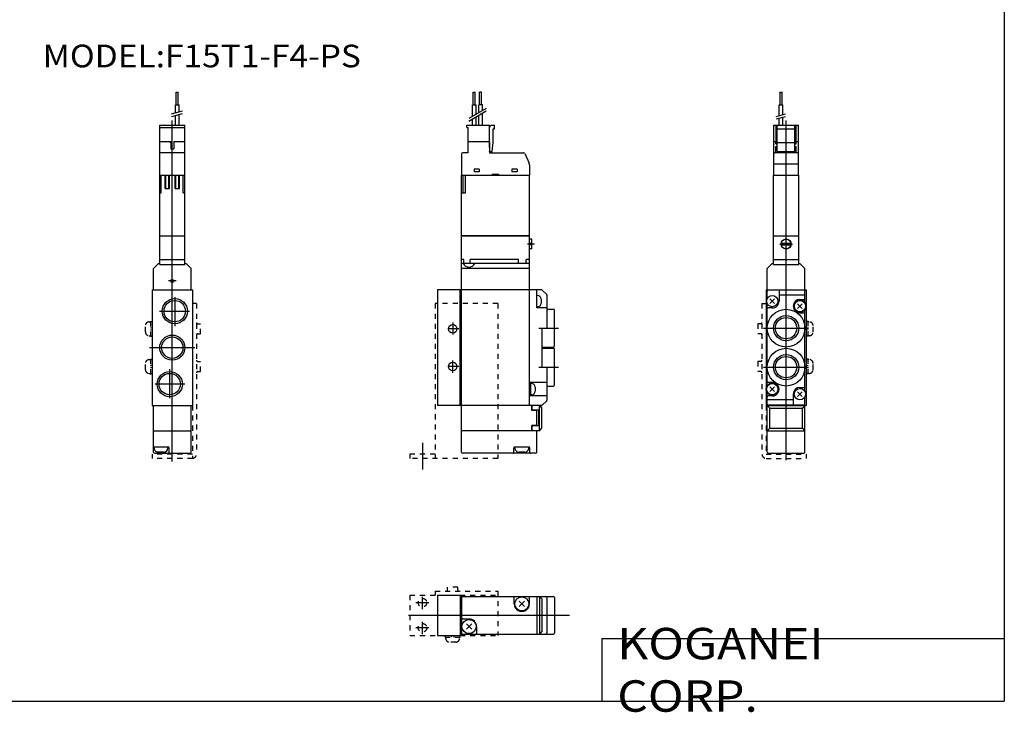
# Model space of a CAD drawing. Extents: x -399 to 400, y -281 to 276.
# Drawn here: x 8 to 400, y -281 to -6 of the extents above; entities that cross this region are included whole.
import ezdxf

# ---------------------------------------------------------------- set-up
doc = ezdxf.new("R2010")
doc.units = 0
doc.linetypes.add('CENTER', pattern=[26, 20, -2, 2, -2])
doc.linetypes.add('DASHED', pattern=[4, 2, -2])
doc.layers.get('0').update_dxf_attribs({"linetype": 'CONTINUOUS'})

# ---------------------------------------------------------------- blocks, each defined once
blk = doc.blocks.new('F15T-15')
at = {"color": 4, "linetype": 'CONTINUOUS'}
for p, q in [((8.2, 94), (9, 94)), ((8.2, 89), (8.2, 94)), ((9, 89), (9, 94)), ((10.7, 89), (10.7, 94)), ((11.5, 94), (10.7, 94)), ((11.5, 89), (11.5, 94)), ((7.89, 89), (9.32, 89)), ((7.89, 84.48), (7.89, 89)), ((9.32, 85.31), (9.32, 89)), ((10.39, 85.93), (10.39, 89)), ((11.82, 89), (10.39, 89)), ((11.82, 86.75), (11.82, 89)), ((7.89, 81), (7.89, 83.33)), ((9.32, 81), (9.32, 84.16)), ((10.39, 81), (10.39, 84.77)), ((11.82, 81), (11.82, 85.6)), ((5.65, 80), (5.65, 81)), ((5.65, 81), (14.65, 81)), ((5.65, 80), (6.15, 80)), ((6.15, 74.5), (6.15, 80)), ((14.65, 80), (15.23, 81)), ((14.65, 74.5), (14.65, 81)), ((15.23, 81), (16.65, 81)), ((16.15, 74.06), (16.15, 79.5)), ((16.15, 79.5), (16.65, 79.5)), ((16.65, 79.5), (16.65, 81)), ((6, 74.5), (6, 70)), ((6, 74.5), (14.65, 74.5)), ((14.6, 74.5), (14.6, 70)), ((14.65, 72), (14.65, 74.5)), ((14.6, 72), (14.65, 72)), ((14.65, 70.5), (14.6, 70.55)), ((14.65, 70.5), (15.65, 70.5)), ((15.65, 70.5), (16.15, 74.06)), ((3.5, 69.5), (3.5, 61)), ((6, 70), (4, 70)), ((14.6, 70), (28.17, 70)), ((28.63, 69.71), (30.37, 65.79)), ((10.6, 63.4), (8.5, 63.4)), ((8.5, 63.4), (8.5, 62.45)), ((10.6, 63.4), (10.6, 62.45)), ((23.5, 63.4), (23.5, 62.45)), ((25.6, 63.4), (23.5, 63.4)), ((25.6, 63.4), (25.6, 62.45)), ((30.5, 65.18), (30.5, 61)), ((3.5, 37), (3.5, 61)), ((3.5, 61), (30.5, 61)), ((4.2, 54), (4.2, 61)), ((5.1, 54), (5.1, 61)), ((10.6, 62.45), (8.5, 62.45)), ((15.75, 61.5), (15.75, 61)), ((15.75, 61.5), (18.25, 61.5)), ((18.25, 61.5), (18.25, 61)), ((25.6, 62.45), (23.5, 62.45)), ((30.5, 37), (30.5, 61)), ((3.5, 54), (5.1, 54))]:
    blk.add_line(p, q, dxfattribs=at)
at = {"color": 200, "linetype": 'CONTINUOUS'}
for p, q in [((13.31, 87.62), (6.38, 83.62)), ((13.31, 86.46), (6.38, 82.46))]:
    blk.add_line(p, q, dxfattribs=at)
at = {"color": 7, "linetype": 'CONTINUOUS'}
for p, q in [((3.5, -49), (3.5, 37)), ((3.5, 37), (30.5, 37)), ((30.5, 36.9), (3.5, 36.9)), ((30.5, -30.5), (30.5, 37)), ((31.5, 35.65), (30.5, 35.65)), ((31.5, 34), (31.5, 35.65)), ((31.5, 31.75), (30.5, 31.75)), ((30.9, 33.4), (30.9, 34)), ((31.5, 34), (30.9, 34)), ((31.5, 33.4), (30.9, 33.4)), ((31.5, 31.75), (31.5, 33.4)), ((4.5, 27.5), (3.5, 27.5)), ((4.5, 26), (4.5, 27.5)), ((26.2, 27.5), (7, 27.5)), ((7, 26), (7, 27.5)), ((26.2, 26), (26.2, 27.5)), ((29.2, 26), (29.2, 27.5)), ((30.5, 27.5), (29.2, 27.5)), ((30.5, 26), (3.5, 26)), ((30.5, 24), (3.5, 24)), ((-6, 15.5), (-6, -30.5)), ((3, 15.5), (-6, 15.5)), ((3, -30.5), (3, 15.5)), ((3.5, 15.5), (3, 15.5)), ((30.5, 15.5), (3.5, 15.5)), ((35.38, 15.5), (30.5, 15.5)), ((33.5, 8.3), (33.5, 15.5)), ((33.7, 13.25), (33.5, 13.25)), ((35.2, 11.75), (35.2, 10.25)), ((37.41, 13.59), (35.59, 15.41)), ((37.5, 13.38), (37.5, 0.25)), ((33.7, 8.75), (33.5, 8.75)), ((37.5, 8.3), (33.5, 8.3)), ((37.5, 7.75), (40, 7.75)), ((40.5, -6.75), (40.5, 7.25)), ((35.5, 0.25), (35.5, -15.25)), ((35.5, 0.25), (37.5, 0.25)), ((35.5, -7.25), (40, -7.25)), ((35.5, -7.75), (40, -7.75)), ((40.5, -22.25), (40.5, -8.25)), ((35.5, -15.25), (37.5, -15.25)), ((37.5, -15.25), (37.5, -28.38)), ((37.5, -21.3), (30.5, -21.3)), ((30.5, -21.5), (31.1, -21.5)), ((30.5, -23.6), (31.1, -23.25)), ((31.1, -26.5), (31.1, -21.5)), ((31.3, -21.75), (31.1, -21.75)), ((32.8, -23.25), (32.8, -24.75)), ((37.5, -22.75), (40, -22.75)), ((30.5, -24.75), (31.1, -24.4)), ((30.5, -26.5), (31.1, -26.5)), ((37.5, -26.7), (30.5, -26.7)), ((31.3, -26.25), (31.1, -26.25)), ((3, -30.5), (-6, -30.5)), ((3.5, -30.5), (3, -30.5)), ((35.38, -30.5), (3.5, -30.5)), ((31.5, -32.5), (31.5, -30.5)), ((31.6, -32.4), (31.6, -30.5)), ((34.5, -30.5), (35.5, -31.5)), ((34.5, -40.5), (34.5, -30.5)), ((37.41, -28.59), (35.59, -30.41)), ((33.5, -32.5), (31.5, -32.5)), ((34.3, -32.4), (31.6, -32.4)), ((32.5, -32.5), (32.5, -32.4)), ((33.5, -38.6), (33.5, -32.4)), ((34.3, -38.6), (34.3, -32.4)), ((35.5, -39.5), (35.5, -31.5)), ((33.5, -38.5), (31.5, -38.5)), ((31.5, -40.5), (31.5, -38.5)), ((31.6, -40.5), (31.6, -38.6)), ((34.3, -38.6), (31.6, -38.6)), ((32.5, -38.6), (32.5, -38.5)), ((34.5, -40.5), (3.5, -40.5)), ((33.5, -49), (33.5, -40.5)), ((34.5, -40.5), (35.5, -39.5)), ((33, -49.5), (4, -49.5)), ((24.3, -49.2), (24.3, -47.3)), ((30.4, -47), (24.6, -47)), ((24.75, -47.5), (24.75, -47)), ((28.75, -49), (26.25, -49)), ((30.25, -47.5), (30.25, -47)), ((30.7, -49.2), (30.7, -47.3))]:
    blk.add_line(p, q, dxfattribs=at)
at = {"color": 2, "linetype": 'CENTER'}
for p, q in [((32.5, 33.7), (29.8, 33.7)), ((2.47, 0), (-1.59, 0)), ((0, 2.53), (0, -2.33)), ((34.32, 0.25), (42.08, 0.25)), ((2.47, -15), (-1.59, -15)), ((0, -17.53), (0, -12.67)), ((34.32, -15.25), (42.08, -15.25))]:
    blk.add_line(p, q, dxfattribs=at)
at = {"color": 4, "linetype": 'DASHED'}
for p, q in [((-7, 10), (-7, -51.5)), ((18, 10), (-7, 10)), ((18, 10), (18, -51.5)), ((-7, -49.9), (-17, -49.9)), ((-17, -49.9), (-17, -51.5)), ((18, -51.5), (-17, -51.5))]:
    blk.add_line(p, q, dxfattribs=at)
at = {"color": 200, "linetype": 'CENTER'}
blk.add_line((-12, -45.28), (-12, -55.9), dxfattribs=at)
at = {"color": 7, "linetype": 'CONTINUOUS'}
for centre in [(0, 0), (0, -15)]:
    blk.add_circle(centre, 1.7, dxfattribs=at)
at = {"color": 4, "linetype": 'CONTINUOUS'}
for centre, radius, start, end in [((4, 69.5), 0.5, 90, 180), ((28.17, 69.5), 0.5, 24.1974, 89.8878), ((29, 65.18), 1.5, 0.0149, 24.0463)]:
    blk.add_arc(centre, radius, start, end, dxfattribs=at)
at = {"color": 7, "linetype": 'CONTINUOUS'}
for centre, radius, start, end in [((6.5, 27), 2.5, 203.5782, 336.4218), ((33.7, 11.75), 1.5, 0, 90), ((35.38, 15.2), 0.3, 44.9999, 89.9999), ((37.2, 13.38), 0.3, 360, 44.9999), ((33.7, 10.25), 1.5, 270.0001, 0), ((40, 7.25), 0.5, 0, 90), ((40, -6.75), 0.5, 270, 0), ((40, -8.25), 0.5, 0, 90), ((31.3, -23.25), 1.5, 0, 90), ((40, -22.25), 0.5, 270, 0), ((31.3, -24.75), 1.5, 270.0001, 0), ((35.38, -30.2), 0.3, 270, 315), ((37.2, -28.38), 0.3, 315, 360), ((4, -49), 0.5, 180, 269.9999), ((24, -49.2), 0.3, 270, 0), ((24.6, -47.3), 0.3, 90, 180), ((26.25, -47.5), 1.5, 179.9999, 269.9999), ((28.75, -47.5), 1.5, 270, 360), ((30.4, -47.3), 0.3, 0, 90), ((31, -49.2), 0.3, 180, 270), ((33, -49), 0.5, 270, 360)]:
    blk.add_arc(centre, radius, start, end, dxfattribs=at)
blk = doc.blocks.new('F15T-2')
at = {"color": 4, "linetype": 'CONTINUOUS'}
for p, q in [((9.6, 89), (9.6, 94)), ((9.6, 94), (10.4, 94)), ((10.4, 89), (10.4, 94)), ((9.28, 89), (10.71, 89)), ((9.28, 85.86), (9.28, 89)), ((10.71, 86.25), (10.71, 89)), ((9.28, 81), (9.28, 84.83)), ((10.71, 81), (10.71, 85.21)), ((3.05, 61), (3.05, 81)), ((3.05, 81), (12.95, 81)), ((3.05, 80), (12.95, 80)), ((12.95, 61), (12.95, 81)), ((3.05, 74.5), (7.4, 74.5)), ((6.9, 74.5), (7.4, 74)), ((7.4, 74.5), (7.4, 71.5)), ((8.6, 74.5), (8.6, 71.5)), ((9.1, 74.5), (8.6, 74)), ((8.6, 74.5), (12.95, 74.5)), ((7.4, 71.5), (8.6, 71.5)), ((12.95, 70), (3.05, 70)), ((3, 61), (13, 61)), ((3, 37), (3, 61)), ((3.62, 54), (3.62, 61)), ((5.17, 55.7), (5.17, 61)), ((5.4, 55.7), (5.4, 61)), ((6.6, 55.7), (6.6, 61)), ((6.83, 55.7), (6.83, 61)), ((9.17, 55.7), (9.17, 61)), ((9.4, 55.7), (9.4, 61)), ((10.6, 55.7), (10.6, 61)), ((10.83, 55.7), (10.83, 61)), ((12.3, 54), (12.3, 61)), ((13, 37), (13, 61)), ((5.17, 55.7), (6.83, 55.7)), ((9.17, 55.7), (10.83, 55.7)), ((3, 54), (3.62, 54)), ((12.3, 54), (13, 54))]:
    blk.add_line(p, q, dxfattribs=at)
at = {"color": 200, "linetype": 'CONTINUOUS'}
for p, q in [((7.72, 85.44), (12.05, 86.6)), ((7.83, 84.44), (12.05, 85.57))]:
    blk.add_line(p, q, dxfattribs=at)
at = {"color": 2, "linetype": 'CONTINUOUS'}
for p, q in [((8, -52.8), (8, 82.76)), ((9.5, 19), (6.5, 19)), ((9, 12.56), (9, 1.06)), ((2.98, 7), (14.81, 7)), ((-1.04, -7.5), (16.96, -7.5)), ((7, -27.56), (7, -16.06)), ((13.02, -22), (1.19, -22))]:
    blk.add_line(p, q, dxfattribs=at)
at = {"color": 7, "linetype": 'CONTINUOUS'}
for p, q in [((3, 37), (13, 37)), ((3, 25.5), (3, 37)), ((3, 36.9), (13, 36.9)), ((13, 25.5), (13, 37)), ((3, 27.5), (13, 27.5)), ((2.5, 26), (0.5, 24)), ((0.5, 15.5), (0.5, 24)), ((2.5, 26), (3, 26)), ((3, 25.5), (13, 25.5)), ((13, 26), (13.5, 26)), ((13.5, 26), (15.5, 24)), ((15.5, 15.5), (15.5, 24)), ((0, 15.5), (16, 15.5)), ((0, 15.5), (0, -30.5)), ((16, 15.5), (16, -30.5)), ((0, -30.5), (16, -30.5)), ((0.5, -49), (0.5, -30.5)), ((15.5, -49), (15.5, -30.5)), ((0.5, -40.5), (15.5, -40.5)), ((6.4, -47), (0.5, -47)), ((0.75, -47.5), (0.75, -47)), ((1, -49.5), (15, -49.5)), ((4.75, -49), (2.25, -49)), ((6.25, -47.5), (6.25, -47)), ((6.7, -49.2), (6.7, -47.3))]:
    blk.add_line(p, q, dxfattribs=at)
at = {"color": 4, "linetype": 'DASHED'}
for p, q in [((17.6, 10), (16, 10)), ((17.6, 10), (17.6, -49.9)), ((-2.7, -1.25), (-2.7, 1.25)), ((-1.2, 2.75), (-0.7, 2.75)), ((-0.7, 2.95), (-0.7, -2.95)), ((-0.7, 2.95), (0, 2.95)), ((-0.7, 0.35), (0, 0.54)), ((18.1, 2), (19.2, 2)), ((19.2, -2), (19.2, 2)), ((-1.2, -2.75), (-0.7, -2.75)), ((0, -0.35), (-0.7, -0.54)), ((-0.7, -2.95), (0, -2.95)), ((18.1, -2), (19.2, -2)), ((-2.7, -16.25), (-2.7, -13.75)), ((-1.2, -12.25), (-0.7, -12.25)), ((-0.7, -12.05), (-0.7, -17.95)), ((-0.7, -12.05), (0, -12.05)), ((-0.7, -14.65), (0, -14.46)), ((0, -15.35), (-0.7, -15.54)), ((18.1, -13), (19.2, -13)), ((19.2, -17), (19.2, -13)), ((-1.2, -17.75), (-0.7, -17.75)), ((-0.7, -17.95), (0, -17.95)), ((18.1, -17), (19.2, -17)), ((16, -30.5), (16, -51.5)), ((0, -49.9), (0, -51.5)), ((16, -49.9), (0, -49.9)), ((16, -51.5), (0, -51.5))]:
    blk.add_line(p, q, dxfattribs=at)
at = {"color": 7, "linetype": 'CONTINUOUS'}
for centre, radius in [((8, 19), 0.6), ((9, 7), 4.25), ((8, -7.5), 4.25), ((7, -22), 4.25)]:
    blk.add_circle(centre, radius, dxfattribs=at)
at = {"color": 2, "linetype": 'CONTINUOUS'}
for centre in [(9, 7), (8, -7.5), (7, -22)]:
    blk.add_circle(centre, 5, dxfattribs=at)
at = {"color": 4, "linetype": 'DASHED'}
for centre, radius, start, end in [((-1.2, 1.25), 1.5, 89.9999, 179.9999), ((18.1, 2.5), 0.5, 180, 270), ((-1.2, -1.25), 1.5, 180, 270), ((18.1, -2.5), 0.5, 90, 180), ((-1.2, -13.75), 1.5, 89.9999, 179.9999), ((18.1, -12.5), 0.5, 180, 270), ((-1.2, -16.25), 1.5, 180, 270), ((18.1, -17.5), 0.5, 90, 180), ((16, -49.9), 1.6, 270, 0)]:
    blk.add_arc(centre, radius, start, end, dxfattribs=at)
at = {"color": 7, "linetype": 'CONTINUOUS'}
for centre, radius, start, end in [((1, -49), 0.5, 180, 269.9999), ((2.25, -47.5), 1.5, 179.9999, 269.9999), ((4.75, -47.5), 1.5, 270, 360), ((6.4, -47.3), 0.3, 0, 90), ((7, -49.2), 0.3, 180, 270), ((15, -49), 0.5, 270, 0)]:
    blk.add_arc(centre, radius, start, end, dxfattribs=at)
blk = doc.blocks.new('F15T-3')
at = {"color": 4, "linetype": 'CONTINUOUS'}
for p, q in [((-10.4, 89), (-10.4, 94)), ((-10.4, 94), (-9.6, 94)), ((-9.6, 89), (-9.6, 94)), ((-10.72, 89), (-9.29, 89)), ((-10.72, 84.79), (-10.72, 89)), ((-9.29, 85.17), (-9.29, 89)), ((-10.72, 81), (-10.72, 83.75)), ((-9.29, 81), (-9.29, 84.14)), ((-12.9, 81), (-3.1, 81)), ((-12.9, 74.5), (-12.9, 81)), ((-12, 74.5), (-12, 81)), ((-11.5, 70.5), (-11.5, 81)), ((-11.5, 79.5), (-4.5, 79.5)), ((-4.5, 70.5), (-4.5, 81)), ((-4, 74.5), (-4, 81)), ((-3.1, 74.5), (-3.1, 81)), ((-12.95, 61), (-12.95, 74.5)), ((-12.95, 74.5), (-11.5, 74.5)), ((-12.05, 73.5), (-12.05, 74.5)), ((-4.5, 74.5), (-3.05, 74.5)), ((-3.95, 73.5), (-3.95, 74.5)), ((-3.05, 61), (-3.05, 74.5)), ((-12.05, 73.5), (-11.5, 73.5)), ((-12.05, 70), (-12.05, 72.5)), ((-12.05, 72.5), (-11.5, 72.5)), ((-11.5, 74.06), (-4.5, 74.06)), ((-11.5, 70.5), (-4.5, 70.5)), ((-4.5, 73.5), (-3.95, 73.5)), ((-4.5, 72.5), (-3.95, 72.5)), ((-3.95, 70), (-3.95, 72.5)), ((-3.5, 70), (-12.5, 70)), ((-13, 61), (-3, 61)), ((-13, 37), (-13, 61)), ((-3, 37), (-3, 61))]:
    blk.add_line(p, q, dxfattribs=at)
at = {"color": 200, "linetype": 'CONTINUOUS'}
for p, q in [((-12, 84.45), (-8.25, 85.45)), ((-12, 83.41), (-8.3, 84.4))]:
    blk.add_line(p, q, dxfattribs=at)
at = {"color": 2, "linetype": 'CONTINUOUS'}
for p, q in [((-8, -52.17), (-8, 82.76)), ((-3.05, 65.5), (-12.95, 65.5)), ((-17.04, 0.25), (0.96, 0.25)), ((-17.04, -15.25), (0.96, -15.25))]:
    blk.add_line(p, q, dxfattribs=at)
at = {"color": 7, "linetype": 'CONTINUOUS'}
for p, q in [((-13, 37), (-3, 37)), ((-13, 25.5), (-13, 37)), ((-13, 36.9), (-3, 36.9)), ((-3, 25.5), (-3, 37)), ((-9.93, 34), (-6.07, 34)), ((-9.93, 33.4), (-6.07, 33.4)), ((-13, 27.5), (-3, 27.5)), ((-13.5, 26), (-15.5, 24)), ((-15.5, 12.03), (-15.5, 24)), ((-13.5, 26), (-13, 26)), ((-13, 25.5), (-3, 25.5)), ((-3, 26), (-2.5, 26)), ((-2.5, 26), (-0.5, 24)), ((-0.5, 10.5), (-0.5, 24)), ((-16, 15.5), (0, 15.5)), ((-16, 15.5), (-16, -30.5)), ((-0.8, 15.3), (-15.2, 15.3)), ((-12.58, 10.08), (-14.42, 11.92)), ((-14.42, 10.08), (-12.58, 11.92)), ((-10.8, 15.3), (-10.8, 11)), ((-0.5, 13.3), (-10.8, 13.3)), ((0, 15.5), (0, -30.5)), ((-15.5, -22.5), (-15.5, 9.97)), ((-13.5, 8.3), (-15.5, 8.3)), ((-1.58, 8.08), (-3.42, 9.92)), ((-3.42, 8.08), (-1.58, 9.92)), ((-2.5, 11.7), (-0.8, 11.7)), ((-2.5, 6.3), (-0.8, 6.3)), ((-0.5, -24.97), (-0.5, 7.5)), ((-13.5, -21.3), (-15.2, -21.3)), ((-12.58, -24.92), (-14.42, -23.08)), ((-14.42, -24.92), (-12.58, -23.08)), ((-2.5, -23.3), (-0.5, -23.3)), ((-15.5, -49), (-15.5, -25.5)), ((-13.5, -26.7), (-15.2, -26.7)), ((-5.2, -26), (-5.2, -30.3)), ((-3.42, -26.92), (-1.58, -25.08)), ((-1.58, -26.92), (-3.42, -25.08)), ((-0.5, -49), (-0.5, -27.03)), ((-16, -30.5), (0, -30.5)), ((-5.2, -28.3), (-15.5, -28.3)), ((-15.5, -30.5), (-14.5, -31.5)), ((-0.8, -30.3), (-15.2, -30.3)), ((-0.5, -30.5), (-1.5, -31.5)), ((-14.5, -31.5), (-1.5, -31.5)), ((-14.5, -39.5), (-14.5, -31.5)), ((-1.5, -39.5), (-1.5, -31.5)), ((-14.5, -39.5), (-15.5, -40.5)), ((-15.5, -40.5), (-0.5, -40.5)), ((-14.5, -39.5), (-1.5, -39.5)), ((-1.5, -39.5), (-0.5, -40.5)), ((-15, -49.5), (-1, -49.5))]:
    blk.add_line(p, q, dxfattribs=at)
at = {"color": 2, "linetype": 'CENTER'}
blk.add_line((-10.5, 33.7), (-5.5, 33.7), dxfattribs=at)
at = {"color": 4, "linetype": 'DASHED'}
for p, q in [((-17.6, 10), (-17.6, -49.9)), ((-17.6, 10), (-16, 10)), ((-19.2, 2), (-19.2, -2)), ((-18.1, 2), (-19.2, 2)), ((0.7, 2.95), (0, 2.95)), ((0, 0.35), (0.7, 0.54)), ((0.7, -2.95), (0.7, 2.95)), ((1.2, 2.75), (0.7, 2.75)), ((2.7, -1.25), (2.7, 1.25)), ((-18.1, -2), (-19.2, -2)), ((0.7, -0.35), (0, -0.54)), ((0.7, -2.95), (0, -2.95)), ((1.2, -2.75), (0.7, -2.75)), ((-19.2, -13), (-19.2, -17)), ((-18.1, -13), (-19.2, -13)), ((0.7, -12.05), (0, -12.05)), ((0, -14.65), (0.7, -14.46)), ((0.7, -15.35), (0, -15.54)), ((0.7, -17.95), (0.7, -12.05)), ((1.2, -12.25), (0.7, -12.25)), ((2.7, -16.25), (2.7, -13.75)), ((-18.1, -17), (-19.2, -17)), ((0.7, -17.95), (0, -17.95)), ((1.2, -17.75), (0.7, -17.75)), ((-16, -30.5), (-16, -49.9)), ((-16, -49.9), (0, -49.9)), ((0, -49.9), (0, -51.5)), ((-16, -51.5), (0, -51.5))]:
    blk.add_line(p, q, dxfattribs=at)
at = {"color": 7, "linetype": 'CONTINUOUS'}
for centre, radius in [((-8, 33.7), 2), ((-8, 33.7), 1.95), ((-13.5, 11), 2.25), ((-2.5, 9), 2.5), ((-2.5, 9), 2.25), ((-8, 0.25), 7.5), ((-8, 0.25), 4.25), ((-8, -15.25), 7.5), ((-8, -15.25), 4.25), ((-13.5, -24), 2.5), ((-13.5, -24), 2.25), ((-2.5, -26), 2.25)]:
    blk.add_circle(centre, radius, dxfattribs=at)
at = {"color": 2, "linetype": 'CONTINUOUS'}
for centre in [(-8, 0.25), (-8, -15.25)]:
    blk.add_circle(centre, 5, dxfattribs=at)
at = {"color": 4, "linetype": 'CONTINUOUS'}
for centre, start, end in [((-12.45, 69.5), 90, 180), ((-3.55, 69.5), 360, 90)]:
    blk.add_arc(centre, 0.5, start, end, dxfattribs=at)
at = {"color": 7, "linetype": 'CONTINUOUS'}
for centre, radius, start, end in [((-15.2, 15), 0.3, 90, 180), ((-0.8, 15), 0.3, 0, 90), ((-0.8, 12), 0.3, 270, 0), ((-13.5, 11), 2.7, 270, 0), ((-2.5, 9), 2.7, 90, 270), ((-0.8, 6), 0.3, 0, 90), ((-15.2, -21), 0.3, 180, 270), ((-13.5, -24), 2.7, 270, 90), ((-2.5, -26), 2.7, 90, 180), ((-15.2, -27), 0.3, 90, 180), ((-15.2, -30), 0.3, 180, 270), ((-0.8, -30), 0.3, 270, 0), ((-15, -49), 0.5, 180, 269.9999), ((-1, -49), 0.5, 270, 0)]:
    blk.add_arc(centre, radius, start, end, dxfattribs=at)
at = {"color": 4, "linetype": 'DASHED'}
for centre, radius, start, end in [((-18.1, 2.5), 0.5, 270, 360), ((1.2, 1.25), 1.5, 0, 90), ((-18.1, -2.5), 0.5, 360, 90), ((1.2, -1.25), 1.5, 270, 0), ((-18.1, -12.5), 0.5, 270, 360), ((1.2, -13.75), 1.5, 0, 90), ((-18.1, -17.5), 0.5, 360, 90), ((1.2, -16.25), 1.5, 270, 0), ((-16, -49.9), 1.6, 180, 269.9999)]:
    blk.add_arc(centre, radius, start, end, dxfattribs=at)
blk = doc.blocks.new('F15T-4')
at = {"color": 4, "linetype": 'DASHED'}
for p, q in [((-7, 1.6), (-7, 0)), ((-7, 1.6), (18, 1.6)), ((2, 3.2), (-2, 3.2)), ((-2, 2.1), (-2, 3.2)), ((2, 2.1), (2, 3.2)), ((18, 1.6), (18, -16)), ((-17, 0), (-6, 0)), ((-17, 0), (-17, -16)), ((3, 0), (18, 0)), ((-17, -16), (-6, -16)), ((-2.95, -16.7), (-2.95, -16)), ((-2.95, -16.7), (2.95, -16.7)), ((-2.75, -17.2), (-2.75, -16.7)), ((1.25, -18.7), (-1.25, -18.7)), ((-0.35, -16.7), (-0.54, -16)), ((0.35, -16), (0.54, -16.7)), ((2.75, -17.2), (2.75, -16.7)), ((2.95, -16.7), (2.95, -16)), ((3, -16), (18, -16))]:
    blk.add_line(p, q, dxfattribs=at)
at = {"color": 200, "linetype": 'CONTINUOUS'}
for p, q in [((-9.53, -3), (-14.59, -3)), ((-12, -5.53), (-12, -0.67)), ((-12, -15.53), (-12, -10.67)), ((-9.53, -13), (-14.59, -13))]:
    blk.add_line(p, q, dxfattribs=at)
at = {"color": 7, "linetype": 'CONTINUOUS'}
for p, q in [((-6, 0), (3, 0)), ((-6, 0), (-6, -16)), ((3, 0), (3, -16)), ((3, -0.5), (40, -0.5)), ((3.5, -0.5), (3.5, -15.5)), ((24.5, -3.5), (24.5, -0.5)), ((26.44, -2.44), (28.56, -4.56)), ((26.44, -4.56), (28.56, -2.44)), ((30.5, -3.5), (30.5, -0.5)), ((33.5, -0.5), (33.5, -15.5)), ((34.5, -0.5), (34.5, -15.5)), ((34.5, -0.5), (35.5, -1.5)), ((35.5, -1.5), (35.5, -14.5)), ((37.5, -1), (37.5, -15)), ((40.5, -1), (40.5, -15)), ((6.5, -9.5), (3.5, -9.5)), ((7.56, -13.56), (5.44, -11.44)), ((7.56, -11.44), (5.44, -13.56)), ((3, -15.5), (40, -15.5)), ((9.5, -12.5), (9.5, -15.5)), ((35.5, -14.5), (34.5, -15.5)), ((-6, -16), (3, -16))]:
    blk.add_line(p, q, dxfattribs=at)
at = {"color": 2, "linetype": 'CONTINUOUS'}
blk.add_line((-17.52, -8), (46.43, -8), dxfattribs=at)
at = {"color": 4, "linetype": 'DASHED'}
for centre in [(-12, -3), (-12, -13)]:
    blk.add_circle(centre, 1.7, dxfattribs=at)
at = {"color": 7, "linetype": 'CONTINUOUS'}
for centre in [(27.5, -3.5), (6.5, -12.5)]:
    blk.add_circle(centre, 2.8, dxfattribs=at)
at = {"color": 4, "linetype": 'DASHED'}
for centre, radius, start, end in [((-2.5, 2.1), 0.5, 270, 0), ((2.5, 2.1), 0.5, 180, 269.9999), ((-1.25, -17.2), 1.5, 179.9999, 269.9999), ((1.25, -17.2), 1.5, 270, 360)]:
    blk.add_arc(centre, radius, start, end, dxfattribs=at)
at = {"color": 7, "linetype": 'CONTINUOUS'}
for centre, radius, start, end in [((27.5, -3.5), 3, 180, 0.0001), ((37, -1), 0.5, 0, 90), ((40, -1), 0.5, 0, 90), ((6.5, -12.5), 3, 0, 90), ((37, -15), 0.5, 270, 0), ((40, -15), 0.5, 270, 0)]:
    blk.add_arc(centre, radius, start, end, dxfattribs=at)

msp = doc.modelspace()

# ---------------------------------------------------------------- linework, layer by layer
at = {"color": 7, "linetype": 'CONTINUOUS'}
for p, q in [((399.8, 276.25), (399.8, -276.75)), ((239.8, -251.75), (399.8, -251.75)), ((239.8, -251.75), (239.8, -276.75)), ((-399.25, -276.75), (399.8, -276.75))]:
    msp.add_line(p, q, dxfattribs=at)

# ---------------------------------------------------------------- block references
at = {"linetype": 'ByBlock'}
for name, p, rotation in [('F15T-2', (60.94, -128.69), 0.0005464161758052), ('F15T-15', (180.44, -128.69), 5.89761581593e-05), ('F15T-3', (321.04, -128.69), 359.99982514715646), ('F15T-4', (180.44, -234.56), 0.0001295206730615)]:
    msp.add_blockref(name, p, dxfattribs=dict(at, rotation=rotation))

# ---------------------------------------------------------------- texts
at = {"color": 7, "linetype": 'CONTINUOUS', "attachment_point": 4}
for s, insert, char_height in [('\\W1.085;\\A1;MODEL:F15T1-F4-PS', (17.4, -20.25), 9), ('\\W1.121;\\A1;KOGANEI CORP.', (245.88, -264.25), 12.5)]:
    msp.add_mtext(s, dxfattribs=dict(at, insert=insert, char_height=char_height))

doc.saveas('drawing.dxf')
